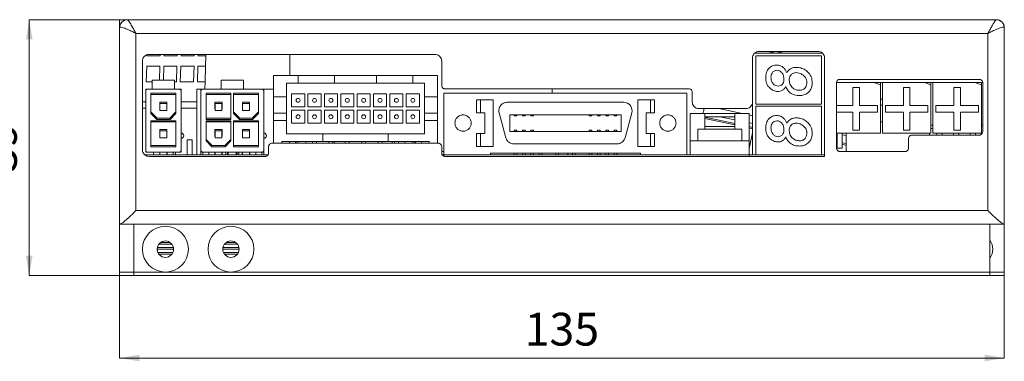
# Model space of a CAD drawing. Units: millimetres. Extents: x -153 to 635, y -127 to 427.
# Drawn here: x 102 to 253, y 143 to 195 of the extents above; entities that cross this region are included whole.
import ezdxf

# ---------------------------------------------------------------- set-up
doc = ezdxf.new("R2010")
doc.units = ezdxf.units.MM
doc.layers.get('0').update_dxf_attribs({"lineweight": 18})
doc.layers.add('SLD-0', color=179, linetype='Continuous', lineweight=15)
doc.styles.add('SLDTEXTSTYLE0', font='txt', dxfattribs={"width": 0.7})
doc.dimstyles.new('SLDDIMSTYLE1', dxfattribs={"dimtxt": 5, "dimasz": 3, "dimexe": 0, "dimexo": 0.0625, "dimgap": 1.25, "dimtad": 1, "dimtoh": 1, "dimrnd": 1e-09, "dimzin": 12, "dimdsep": 46, "dimtxsty": 'SLDTEXTSTYLE0', "dimcen": 0.09, "dimdle": 6, "dimadec": 0, "dimazin": 0, "dimtfac": 1, "dimtofl": 0, "dimtmove": 0, "dimatfit": 3, "dimfxl": 0, "dimtolj": 1, "dimarcsym": 0})

# ---------------------------------------------------------------- blocks, each defined once
blk = doc.blocks.new('*X3')
at = {"layer": 'SLD-0', "linetype": 'Continuous'}
for points in [[(117.53, 143.21), (120.53, 143.71), (120.53, 142.71)], [(252.53, 143.21), (249.53, 143.71), (249.53, 142.71)]]:
    blk.add_hatch(color=0, dxfattribs=at).paths.add_polyline_path(points, flags=0)
at = {"layer": 'SLD-0', "color": 0, "linetype": 'Continuous'}
for p, q in [((117.53, 156.25), (117.53, 143.21)), ((252.53, 156.25), (252.53, 143.21)), ((117.53, 143.21), (252.53, 143.21))]:
    blk.add_line(p, q, dxfattribs=at)
at = {"layer": 'SLD-0', "color": 0, "insert": (185.03, 146.96), "char_height": 5, "width": 13.1833, "attachment_point": 5, "style": 'SLDTEXTSTYLE0'}
blk.add_mtext('135', dxfattribs=at)
blk = doc.blocks.new('*X4')
at = {"layer": 'SLD-0', "linetype": 'Continuous'}
for points in [[(103.76, 194.81), (103.26, 191.81), (104.26, 191.81)], [(103.76, 155.81), (103.26, 158.81), (104.26, 158.81)]]:
    blk.add_hatch(color=0, dxfattribs=at).paths.add_polyline_path(points, flags=0)
at = {"layer": 'SLD-0', "color": 0, "linetype": 'Continuous'}
for p, q in [((103.76, 155.81), (103.76, 194.81)), ((117.47, 194.81), (103.76, 194.81)), ((117.81, 155.81), (103.76, 155.81))]:
    blk.add_line(p, q, dxfattribs=at)
at = {"layer": 'SLD-0', "color": 0, "insert": (100.01, 175.31), "char_height": 5, "width": 10, "attachment_point": 5, "rotation": 90, "style": 'SLDTEXTSTYLE0'}
blk.add_mtext('39', dxfattribs=at)

msp = doc.modelspace()

# ---------------------------------------------------------------- linework, layer by layer
at = {"color": 7, "linetype": 'Continuous', "lineweight": 15}
for p, q in [((117.535, 193.611), (117.535, 194.811)), ((118.715, 194.811), (117.535, 194.811)), ((118.754, 194.811), (251.315, 194.811)), ((117.535, 193.611), (117.572, 193.648)), ((117.535, 163.611), (117.535, 193.611)), ((250.035, 192.724), (120.035, 192.724)), ((120.035, 192.724), (120.035, 165.698)), ((250.035, 165.698), (250.035, 192.724)), ((252.497, 193.648), (252.535, 193.611)), ((252.535, 193.611), (252.535, 163.611)), ((121.722, 189.448), (121.718, 189.311)), ((121.718, 189.311), (123.742, 189.311)), ((122.035, 189.511), (165.688, 189.511)), ((123.742, 189.311), (123.748, 189.511)), ((124.323, 189.511), (124.317, 189.311)), ((124.317, 189.311), (126.341, 189.311)), ((126.341, 189.311), (126.347, 189.511)), ((126.922, 189.511), (126.916, 189.311)), ((126.916, 189.311), (128.94, 189.311)), ((128.94, 189.311), (128.946, 189.511)), ((129.521, 189.511), (129.515, 189.311)), ((129.515, 189.311), (130.708, 189.311)), ((130.666, 187.711), (130.708, 189.311)), ((130.708, 189.311), (130.713, 189.511)), ((143.535, 189.511), (143.535, 186.311)), ((224.774, 189.711), (214.474, 189.711)), ((214.619, 189.311), (214.619, 181.911)), ((224.619, 189.311), (214.619, 189.311)), ((215.119, 189.965), (224.119, 189.965)), ((217.687, 189.965), (218.882, 189.711)), ((224.619, 181.911), (224.619, 189.311)), ((121.035, 174.965), (121.035, 188.511)), ((166.688, 188.511), (166.688, 184.765)), ((214.119, 182.265), (214.119, 188.965)), ((225.119, 188.965), (225.119, 173.965)), ((121.676, 187.711), (121.611, 185.311)), ((123.7, 187.711), (121.676, 187.711)), ((123.643, 185.611), (123.7, 187.711)), ((124.275, 187.711), (124.218, 185.611)), ((126.299, 187.711), (124.275, 187.711)), ((126.234, 185.311), (126.299, 187.711)), ((126.874, 187.711), (126.809, 185.311)), ((128.898, 187.711), (126.874, 187.711)), ((128.833, 185.311), (128.898, 187.711)), ((129.473, 187.711), (129.408, 185.311)), ((130.666, 187.711), (129.473, 187.711)), ((130.603, 185.311), (130.666, 187.711)), ((141.035, 186.311), (141.035, 183.061)), ((141.035, 186.311), (144.785, 186.311)), ((144.785, 186.311), (144.785, 185.111)), ((144.785, 186.311), (150.335, 186.311)), ((150.335, 186.311), (156.735, 186.311)), ((150.335, 185.111), (150.335, 186.311)), ((156.735, 185.111), (156.735, 186.311)), ((156.735, 186.311), (162.285, 186.311)), ((162.285, 186.311), (166.035, 186.311)), ((162.285, 185.111), (162.285, 186.311)), ((166.035, 183.061), (166.035, 186.311)), ((121.611, 185.311), (122.535, 185.311)), ((122.535, 185.611), (125.935, 185.611)), ((122.535, 184.211), (122.535, 185.611)), ((125.935, 185.611), (125.935, 184.211)), ((125.935, 185.311), (126.234, 185.311)), ((126.809, 185.311), (128.833, 185.311)), ((129.408, 185.311), (130.603, 185.311)), ((130.574, 184.211), (130.603, 185.311)), ((133.035, 185.611), (136.435, 185.611)), ((133.035, 184.211), (133.035, 185.611)), ((136.435, 185.611), (136.435, 184.211)), ((142.985, 185.111), (142.985, 183.061)), ((144.785, 185.111), (142.985, 185.111)), ((150.335, 185.111), (144.785, 185.111)), ((156.735, 185.111), (150.335, 185.111)), ((162.285, 185.111), (156.735, 185.111)), ((164.085, 185.111), (162.285, 185.111)), ((164.085, 183.061), (164.085, 185.111)), ((226.935, 175.211), (226.935, 185.211)), ((232.635, 185.211), (226.935, 185.211)), ((227.435, 185.711), (248.734, 185.711)), ((232.635, 185.211), (233.635, 184.871)), ((233.635, 185.211), (232.635, 185.211)), ((233.635, 185.211), (233.635, 184.871)), ((233.935, 185.211), (233.635, 185.211)), ((233.635, 177.511), (233.635, 184.871)), ((233.935, 185.211), (233.935, 177.511)), ((240.335, 185.211), (233.935, 185.211)), ((240.335, 185.211), (241.335, 184.871)), ((241.335, 185.211), (240.335, 185.211)), ((241.335, 185.211), (241.335, 184.871)), ((241.635, 185.211), (241.335, 185.211)), ((241.335, 177.511), (241.335, 184.871)), ((241.635, 185.211), (241.635, 177.511)), ((248.035, 185.211), (241.635, 185.211)), ((248.035, 185.211), (249.035, 184.871)), ((249.035, 185.211), (248.035, 185.211)), ((249.035, 185.211), (249.035, 184.871)), ((249.234, 185.211), (249.035, 185.211)), ((249.035, 177.511), (249.035, 184.871)), ((249.234, 177.711), (249.234, 185.211)), ((121.535, 184.211), (121.535, 174.611)), ((121.535, 184.211), (122.535, 184.211)), ((121.535, 174.911), (121.535, 183.911)), ((122.535, 184.211), (121.835, 184.211)), ((126.135, 183.611), (122.335, 183.611)), ((122.335, 183.611), (122.335, 180.761)), ((122.335, 183.411), (126.135, 183.411)), ((122.335, 180.511), (122.335, 183.411)), ((122.535, 184.211), (125.935, 184.211)), ((126.635, 184.211), (125.935, 184.211)), ((125.935, 184.211), (126.935, 184.211)), ((126.135, 180.761), (126.135, 183.611)), ((126.135, 183.411), (126.135, 180.511)), ((126.935, 174.611), (126.935, 184.211)), ((126.935, 183.911), (126.935, 177.511)), ((129.335, 184.211), (129.335, 174.211)), ((129.335, 184.211), (129.935, 184.211)), ((129.935, 184.211), (129.935, 174.611)), ((133.035, 184.211), (129.935, 184.211)), ((129.935, 174.911), (129.935, 183.911)), ((130.235, 184.211), (133.035, 184.211)), ((134.535, 183.611), (130.735, 183.611)), ((130.735, 183.611), (130.735, 179.811)), ((130.735, 183.411), (134.535, 183.411)), ((130.735, 179.611), (130.735, 183.411)), ((133.035, 184.211), (136.435, 184.211)), ((134.535, 179.811), (134.535, 183.611)), ((134.535, 183.411), (134.535, 179.611)), ((138.735, 183.611), (134.935, 183.611)), ((134.935, 183.611), (134.935, 180.761)), ((134.935, 183.411), (138.735, 183.411)), ((134.935, 180.511), (134.935, 183.411)), ((136.435, 184.211), (139.235, 184.211)), ((139.535, 184.211), (136.435, 184.211)), ((138.735, 180.761), (138.735, 183.611)), ((138.735, 183.411), (138.735, 180.511)), ((139.535, 184.211), (141.035, 184.211)), ((139.535, 174.611), (139.535, 184.211)), ((139.535, 183.911), (139.535, 177.511)), ((143.785, 183.511), (143.785, 181.511)), ((145.785, 183.511), (143.785, 183.511)), ((145.785, 181.511), (145.785, 183.511)), ((146.285, 183.511), (146.285, 181.511)), ((148.285, 183.511), (146.285, 183.511)), ((148.285, 181.511), (148.285, 183.511)), ((148.785, 183.511), (148.785, 181.511)), ((150.785, 183.511), (148.785, 183.511)), ((150.785, 181.511), (150.785, 183.511)), ((151.285, 183.511), (151.285, 181.511)), ((153.285, 183.511), (151.285, 183.511)), ((153.285, 181.511), (153.285, 183.511)), ((153.785, 183.511), (153.785, 181.511)), ((155.785, 183.511), (153.785, 183.511)), ((155.785, 181.511), (155.785, 183.511)), ((158.285, 183.511), (156.285, 183.511)), ((156.285, 183.511), (156.285, 181.511)), ((158.285, 181.511), (158.285, 183.511)), ((158.785, 183.511), (158.785, 181.511)), ((160.785, 183.511), (158.785, 183.511)), ((160.785, 181.511), (160.785, 183.511)), ((161.285, 183.511), (161.285, 181.511)), ((163.285, 183.511), (161.285, 183.511)), ((163.285, 181.511), (163.285, 183.511)), ((167.035, 183.609), (167.035, 174.211)), ((204.119, 183.609), (167.035, 183.609)), ((167.188, 184.265), (204.419, 184.265)), ((183.535, 184.265), (183.535, 183.609)), ((204.119, 174.211), (204.119, 183.609)), ((204.919, 183.765), (204.919, 182.265)), ((230.435, 184.461), (229.435, 184.461)), ((229.435, 184.461), (229.435, 181.711)), ((230.435, 181.711), (230.435, 184.461)), ((238.135, 184.461), (237.135, 184.461)), ((237.135, 184.461), (237.135, 181.711)), ((238.135, 181.711), (238.135, 184.461)), ((245.835, 184.461), (244.835, 184.461)), ((244.835, 184.461), (244.835, 181.711)), ((245.835, 181.711), (245.835, 184.461)), ((123.7, 182.246), (124.77, 182.246)), ((123.7, 181.176), (123.7, 182.246)), ((123.701, 182.044), (123.701, 180.977)), ((123.701, 182.044), (124.768, 182.044)), ((124.768, 182.044), (124.768, 180.977)), ((124.77, 181.176), (124.77, 182.246)), ((126.935, 182.911), (126.955, 182.911)), ((126.935, 181.973), (126.955, 181.973)), ((126.955, 181.973), (126.955, 182.911)), ((133.17, 182.246), (132.1, 182.246)), ((132.1, 181.176), (132.1, 182.246)), ((132.101, 180.977), (132.101, 182.044)), ((132.101, 182.044), (133.168, 182.044)), ((133.168, 182.044), (133.168, 180.977)), ((133.17, 182.246), (133.17, 181.176)), ((136.3, 181.176), (136.3, 182.246)), ((136.3, 182.246), (137.37, 182.246)), ((136.301, 180.977), (136.301, 182.044)), ((136.301, 182.044), (137.368, 182.044)), ((137.368, 182.044), (137.368, 180.977)), ((137.37, 181.176), (137.37, 182.246)), ((142.985, 183.061), (141.035, 183.061)), ((141.035, 183.061), (141.035, 180.561)), ((142.985, 183.061), (142.985, 180.561)), ((166.035, 183.061), (164.085, 183.061)), ((164.085, 180.561), (164.085, 183.061)), ((166.035, 180.561), (166.035, 183.061)), ((172.623, 182.593), (171.988, 182.593)), ((171.988, 180.624), (171.988, 182.593)), ((172.623, 182.593), (174.528, 182.593)), ((172.623, 182.593), (172.623, 180.624)), ((174.528, 182.593), (174.528, 175.481)), ((194.467, 182.212), (176.687, 182.212)), ((196.626, 175.481), (196.626, 182.593)), ((196.626, 182.593), (198.531, 182.593)), ((199.166, 182.593), (198.531, 182.593)), ((198.531, 180.624), (198.531, 182.593)), ((199.166, 180.624), (199.166, 182.593)), ((214.119, 182.265), (214.119, 174.211)), ((214.619, 181.911), (224.619, 181.911)), ((233.935, 182.671), (233.635, 182.671)), ((121.535, 181.311), (121.035, 181.311)), ((123.285, 179.811), (122.335, 180.761)), ((122.335, 180.511), (123.235, 179.611)), ((123.7, 181.176), (123.701, 181.176)), ((123.701, 180.977), (124.768, 180.977)), ((124.768, 181.176), (124.77, 181.176)), ((126.135, 180.761), (125.185, 179.811)), ((125.235, 179.611), (126.135, 180.511)), ((129.335, 181.311), (126.935, 181.311)), ((132.1, 181.176), (132.101, 181.176)), ((133.168, 180.977), (132.101, 180.977)), ((133.168, 181.176), (133.17, 181.176)), ((135.885, 179.811), (134.935, 180.761)), ((134.935, 180.511), (135.835, 179.611)), ((136.3, 181.176), (136.301, 181.176)), ((137.368, 180.977), (136.301, 180.977)), ((137.368, 181.176), (137.37, 181.176)), ((138.735, 180.761), (137.785, 179.811)), ((137.835, 179.611), (138.735, 180.511)), ((142.985, 180.561), (141.035, 180.561)), ((141.035, 179.461), (141.035, 180.561)), ((142.985, 179.461), (142.985, 180.561)), ((143.785, 181.511), (145.785, 181.511)), ((143.785, 181.011), (143.785, 179.011)), ((145.785, 181.011), (143.785, 181.011)), ((145.785, 179.011), (145.785, 181.011)), ((146.285, 181.511), (148.285, 181.511)), ((146.285, 181.011), (146.285, 179.011)), ((148.285, 181.011), (146.285, 181.011)), ((148.285, 179.011), (148.285, 181.011)), ((148.785, 181.511), (150.785, 181.511)), ((150.785, 181.011), (148.785, 181.011)), ((148.785, 181.011), (148.785, 179.011)), ((150.785, 179.011), (150.785, 181.011)), ((151.285, 181.511), (153.285, 181.511)), ((151.285, 181.011), (151.285, 179.011)), ((153.285, 181.011), (151.285, 181.011)), ((153.285, 179.011), (153.285, 181.011)), ((153.785, 181.511), (155.785, 181.511)), ((155.785, 181.011), (153.785, 181.011)), ((153.785, 181.011), (153.785, 179.011)), ((155.785, 179.011), (155.785, 181.011)), ((156.285, 181.511), (158.285, 181.511)), ((156.285, 181.011), (156.285, 179.011)), ((158.285, 181.011), (156.285, 181.011)), ((158.285, 179.011), (158.285, 181.011)), ((158.785, 181.511), (160.785, 181.511)), ((160.785, 181.011), (158.785, 181.011)), ((158.785, 181.011), (158.785, 179.011)), ((160.785, 179.011), (160.785, 181.011)), ((161.285, 181.511), (163.285, 181.511)), ((163.285, 181.011), (161.285, 181.011)), ((161.285, 181.011), (161.285, 179.011)), ((163.285, 179.011), (163.285, 181.011)), ((166.035, 180.561), (164.085, 180.561)), ((164.085, 180.561), (164.085, 179.461)), ((166.035, 180.561), (166.035, 179.461)), ((171.988, 180.624), (172.623, 180.624)), ((173.258, 180.624), (172.623, 180.624)), ((173.258, 177.449), (173.258, 180.624)), ((175.46, 180.613), (176.481, 176.803)), ((177.085, 177.749), (177.085, 180.325)), ((177.085, 180.325), (194.068, 180.325)), ((177.757, 180.325), (177.757, 180.125)), ((178.156, 180.325), (178.156, 180.125)), ((179.027, 180.325), (179.027, 180.125)), ((179.426, 180.325), (179.426, 180.125)), ((180.297, 180.325), (180.297, 180.125)), ((180.696, 180.325), (180.696, 180.125)), ((189.187, 180.325), (189.187, 180.125)), ((189.586, 180.325), (189.586, 180.125)), ((190.457, 180.325), (190.457, 180.125)), ((190.856, 180.325), (190.856, 180.125)), ((191.727, 180.325), (191.727, 180.125)), ((192.126, 180.325), (192.126, 180.125)), ((192.997, 180.325), (192.997, 180.125)), ((193.396, 180.325), (193.396, 180.125)), ((194.068, 180.325), (194.068, 177.749)), ((195.693, 180.613), (194.672, 176.803)), ((197.896, 180.624), (198.531, 180.624)), ((197.896, 180.624), (197.896, 177.449)), ((199.166, 180.624), (198.531, 180.624)), ((206.819, 180.511), (204.619, 180.511)), ((204.619, 176.311), (204.619, 180.511)), ((205.919, 181.265), (213.119, 181.265)), ((206.582, 180.557), (206.573, 180.511)), ((206.819, 180.511), (206.819, 178.091)), ((211.419, 180.511), (206.819, 180.511)), ((211.419, 178.091), (211.419, 180.511)), ((213.619, 180.511), (211.419, 180.511)), ((213.619, 176.311), (213.619, 180.511)), ((224.619, 181.611), (214.619, 181.611)), ((214.619, 181.611), (214.619, 174.211)), ((224.619, 174.211), (224.619, 181.611)), ((229.435, 181.711), (226.935, 181.711)), ((226.935, 180.711), (229.435, 180.711)), ((229.435, 180.711), (229.435, 177.961)), ((233.185, 181.711), (230.435, 181.711)), ((230.435, 177.961), (230.435, 180.711)), ((230.435, 180.711), (233.185, 180.711)), ((233.185, 180.711), (233.185, 181.711)), ((233.635, 181.751), (233.935, 181.751)), ((234.385, 181.711), (234.385, 180.711)), ((237.135, 181.711), (234.385, 181.711)), ((234.385, 180.711), (237.135, 180.711)), ((237.135, 180.711), (237.135, 177.961)), ((240.885, 181.711), (238.135, 181.711)), ((238.135, 177.961), (238.135, 180.711)), ((238.135, 180.711), (240.885, 180.711)), ((240.885, 180.711), (240.885, 181.711)), ((242.085, 181.711), (242.085, 180.711)), ((244.835, 181.711), (242.085, 181.711)), ((242.085, 180.711), (244.835, 180.711)), ((244.835, 180.711), (244.835, 177.961)), ((248.585, 181.711), (245.835, 181.711)), ((245.835, 180.711), (248.585, 180.711)), ((245.835, 177.961), (245.835, 180.711)), ((248.585, 180.711), (248.585, 181.711)), ((126.135, 179.411), (122.335, 179.411)), ((122.335, 179.411), (122.335, 175.611)), ((122.335, 179.211), (126.135, 179.211)), ((122.335, 175.411), (122.335, 179.211)), ((125.235, 179.611), (123.235, 179.611)), ((123.285, 179.811), (125.185, 179.811)), ((126.135, 175.611), (126.135, 179.411)), ((126.135, 179.211), (126.135, 175.411)), ((130.735, 179.811), (134.535, 179.811)), ((134.535, 179.611), (130.735, 179.611)), ((134.535, 179.411), (130.735, 179.411)), ((130.735, 179.411), (130.735, 176.561)), ((130.735, 179.211), (134.535, 179.211)), ((130.735, 176.311), (130.735, 179.211)), ((134.535, 176.561), (134.535, 179.411)), ((134.535, 179.211), (134.535, 176.311)), ((138.735, 179.411), (134.935, 179.411)), ((134.935, 179.411), (134.935, 175.611)), ((134.935, 179.211), (138.735, 179.211)), ((134.935, 175.411), (134.935, 179.211)), ((137.835, 179.611), (135.835, 179.611)), ((135.885, 179.811), (137.785, 179.811)), ((138.735, 175.611), (138.735, 179.411)), ((138.735, 179.211), (138.735, 175.411)), ((141.035, 179.461), (142.985, 179.461)), ((141.035, 179.461), (141.035, 175.965)), ((142.985, 179.461), (142.985, 177.411)), ((143.785, 179.011), (145.785, 179.011)), ((146.285, 179.011), (148.285, 179.011)), ((148.785, 179.011), (150.785, 179.011)), ((151.285, 179.011), (153.285, 179.011)), ((153.785, 179.011), (155.785, 179.011)), ((156.285, 179.011), (158.285, 179.011)), ((158.785, 179.011), (160.785, 179.011)), ((161.285, 179.011), (163.285, 179.011)), ((164.085, 177.411), (164.085, 179.461)), ((164.085, 179.461), (166.035, 179.461)), ((166.035, 175.965), (166.035, 179.461)), ((177.757, 180.125), (178.156, 180.125)), ((179.027, 180.125), (179.426, 180.125)), ((180.297, 180.125), (180.696, 180.125)), ((189.187, 180.125), (189.586, 180.125)), ((190.457, 180.125), (190.856, 180.125)), ((191.727, 180.125), (192.126, 180.125)), ((192.997, 180.125), (193.396, 180.125)), ((211.419, 180.011), (206.819, 180.011)), ((233.635, 179.211), (233.935, 179.211)), ((123.7, 178.046), (124.77, 178.046)), ((123.7, 176.976), (123.7, 178.046)), ((123.701, 177.844), (123.701, 176.777)), ((123.701, 177.844), (124.768, 177.844)), ((124.768, 177.844), (124.768, 176.777)), ((124.77, 176.976), (124.77, 178.046)), ((133.17, 178.046), (132.1, 178.046)), ((132.1, 176.976), (132.1, 178.046)), ((132.101, 176.777), (132.101, 177.844)), ((132.101, 177.844), (133.168, 177.844)), ((133.168, 177.844), (133.168, 176.777)), ((133.17, 178.046), (133.17, 176.976)), ((136.3, 178.046), (137.37, 178.046)), ((136.3, 176.976), (136.3, 178.046)), ((136.301, 176.777), (136.301, 177.844)), ((136.301, 177.844), (137.368, 177.844)), ((137.368, 177.844), (137.368, 176.777)), ((137.37, 176.976), (137.37, 178.046)), ((142.985, 177.411), (148.535, 177.411)), ((148.535, 176.211), (148.535, 177.411)), ((148.535, 177.411), (158.535, 177.411)), ((158.535, 176.211), (158.535, 177.411)), ((158.535, 177.411), (164.085, 177.411)), ((172.623, 177.449), (171.988, 177.449)), ((171.988, 175.481), (171.988, 177.449)), ((172.623, 177.449), (172.623, 175.481)), ((172.623, 177.449), (173.258, 177.449)), ((194.068, 177.749), (177.085, 177.749)), ((177.757, 177.749), (177.757, 177.949)), ((178.156, 177.949), (177.757, 177.949)), ((178.156, 177.749), (178.156, 177.949)), ((179.027, 177.749), (179.027, 177.949)), ((179.426, 177.949), (179.027, 177.949)), ((179.426, 177.749), (179.426, 177.949)), ((180.297, 177.749), (180.297, 177.949)), ((180.696, 177.949), (180.297, 177.949)), ((180.696, 177.749), (180.696, 177.949)), ((189.586, 177.949), (189.187, 177.949)), ((189.187, 177.749), (189.187, 177.949)), ((189.586, 177.749), (189.586, 177.949)), ((190.856, 177.949), (190.457, 177.949)), ((190.457, 177.749), (190.457, 177.949)), ((190.856, 177.749), (190.856, 177.949)), ((192.126, 177.949), (191.727, 177.949)), ((191.727, 177.749), (191.727, 177.949)), ((192.126, 177.749), (192.126, 177.949)), ((192.997, 177.749), (192.997, 177.949)), ((193.396, 177.949), (192.997, 177.949)), ((193.396, 177.749), (193.396, 177.949)), ((198.531, 177.449), (197.896, 177.449)), ((198.531, 175.481), (198.531, 177.449)), ((198.531, 177.449), (199.166, 177.449)), ((199.166, 175.481), (199.166, 177.449)), ((205.769, 178.091), (205.769, 176.311)), ((205.769, 178.091), (206.819, 178.091)), ((211.419, 178.511), (206.819, 178.511)), ((211.419, 178.091), (206.819, 178.091)), ((211.419, 178.091), (212.469, 178.091)), ((212.469, 176.311), (212.469, 178.091)), ((214.119, 177.534), (213.619, 175.181)), ((226.935, 177.511), (233.635, 177.511)), ((227.015, 177.511), (227.015, 175.211)), ((227.815, 175.211), (227.815, 177.511)), ((228.405, 177.511), (228.405, 174.711)), ((229.435, 177.961), (230.435, 177.961)), ((233.935, 177.511), (241.335, 177.511)), ((237.135, 177.961), (238.135, 177.961)), ((241.105, 177.511), (241.105, 177.211)), ((241.335, 178.711), (241.635, 178.711)), ((241.335, 178.211), (241.635, 178.211)), ((241.635, 177.511), (249.035, 177.511)), ((242.255, 177.511), (242.255, 177.211)), ((243.055, 177.211), (243.055, 177.511)), ((244.795, 177.511), (244.795, 177.211)), ((244.835, 177.961), (245.835, 177.961)), ((245.595, 177.211), (245.595, 177.511)), ((247.335, 177.511), (247.335, 177.211)), ((248.135, 177.211), (248.135, 177.511)), ((249.035, 178.711), (249.234, 178.711)), ((123.7, 176.976), (123.701, 176.976)), ((123.701, 176.777), (124.768, 176.777)), ((124.768, 176.976), (124.77, 176.976)), ((126.935, 176.711), (126.935, 174.911)), ((127.835, 176.511), (127.835, 174.211)), ((128.635, 176.511), (127.835, 176.511)), ((128.635, 176.511), (128.635, 174.211)), ((131.685, 175.611), (130.735, 176.561)), ((130.735, 176.311), (131.635, 175.411)), ((132.1, 176.976), (132.101, 176.976)), ((133.168, 176.777), (132.101, 176.777)), ((133.168, 176.976), (133.17, 176.976)), ((134.535, 176.561), (133.585, 175.611)), ((133.635, 175.411), (134.535, 176.311)), ((136.3, 176.976), (136.301, 176.976)), ((137.368, 176.777), (136.301, 176.777)), ((137.368, 176.976), (137.37, 176.976)), ((139.535, 176.711), (139.535, 174.911)), ((166.188, 175.965), (140.785, 175.965)), ((142.285, 175.965), (142.285, 176.211)), ((142.285, 176.211), (148.535, 176.211)), ((143.485, 176.211), (143.485, 175.965)), ((144.385, 175.965), (144.385, 176.211)), ((144.485, 176.211), (144.485, 175.965)), ((144.785, 176.211), (144.785, 175.965)), ((145.985, 175.965), (145.985, 176.211)), ((146.985, 176.211), (146.985, 175.965)), ((147.585, 175.965), (147.585, 176.211)), ((148.535, 176.211), (158.535, 176.211)), ((149.485, 176.211), (149.485, 175.965)), ((150.085, 175.965), (150.085, 176.211)), ((150.335, 175.965), (150.335, 176.211)), ((151.985, 176.211), (151.985, 175.965)), ((152.585, 175.965), (152.585, 176.211)), ((154.485, 176.211), (154.485, 175.965)), ((155.085, 175.965), (155.085, 176.211)), ((156.985, 176.211), (156.985, 175.965)), ((157.585, 175.965), (157.585, 176.211)), ((158.535, 176.211), (164.785, 176.211)), ((159.135, 175.965), (159.135, 176.211)), ((159.485, 176.211), (159.485, 175.965)), ((160.085, 175.965), (160.085, 176.211)), ((161.085, 176.211), (161.085, 175.965)), ((162.285, 175.965), (162.285, 176.211)), ((162.585, 175.965), (162.585, 176.211)), ((162.685, 176.211), (162.685, 175.965)), ((163.585, 175.965), (163.585, 176.211)), ((164.785, 176.211), (164.785, 175.965)), ((177.707, 175.862), (193.446, 175.862)), ((204.619, 174.211), (204.619, 176.311)), ((204.619, 176.311), (213.619, 176.311)), ((213.619, 174.211), (213.619, 176.311)), ((227.015, 175.952), (226.935, 175.969)), ((228.405, 175.656), (227.815, 175.782)), ((237.935, 176.711), (237.935, 175.211)), ((238.435, 177.211), (248.734, 177.211)), ((122.735, 174.611), (121.535, 174.611)), ((126.635, 174.611), (121.835, 174.611)), ((122.335, 175.611), (126.135, 175.611)), ((126.135, 175.411), (122.335, 175.411)), ((122.735, 174.611), (122.735, 174.211)), ((124.81, 174.611), (123.66, 174.611)), ((123.66, 174.211), (123.66, 174.611)), ((123.7, 174.611), (123.7, 174.211)), ((123.701, 174.611), (123.701, 174.211)), ((124.768, 174.611), (124.768, 174.211)), ((124.77, 174.611), (124.77, 174.211)), ((124.81, 174.611), (124.81, 174.211)), ((126.935, 174.611), (125.735, 174.611)), ((125.735, 174.611), (125.735, 174.211)), ((126.095, 174.611), (126.095, 174.211)), ((129.935, 174.611), (129.935, 174.211)), ((129.935, 174.611), (131.135, 174.611)), ((139.235, 174.611), (130.235, 174.611)), ((130.235, 174.611), (130.235, 174.211)), ((131.135, 174.211), (131.135, 174.611)), ((133.635, 175.411), (131.635, 175.411)), ((131.685, 175.611), (133.585, 175.611)), ((132.06, 174.611), (137.41, 174.611)), ((132.06, 174.211), (132.06, 174.611)), ((132.1, 174.611), (132.1, 174.211)), ((132.101, 174.211), (132.101, 174.611)), ((133.168, 174.211), (133.168, 174.611)), ((133.17, 174.611), (133.17, 174.211)), ((133.21, 174.611), (133.21, 174.211)), ((133.753, 174.211), (133.753, 174.611)), ((133.985, 174.211), (133.985, 174.611)), ((134.135, 174.211), (134.135, 174.611)), ((134.935, 175.611), (138.735, 175.611)), ((138.735, 175.411), (134.935, 175.411)), ((135.335, 174.611), (135.335, 174.211)), ((135.485, 174.611), (135.485, 174.211)), ((135.717, 174.611), (135.717, 174.211)), ((136.26, 174.611), (136.26, 174.211)), ((136.3, 174.611), (136.3, 174.211)), ((136.301, 174.611), (136.301, 174.211)), ((137.368, 174.611), (137.368, 174.211)), ((137.37, 174.611), (137.37, 174.211)), ((137.41, 174.211), (137.41, 174.611)), ((139.535, 174.611), (138.335, 174.611)), ((138.335, 174.611), (138.335, 174.211)), ((139.235, 174.611), (139.235, 174.211)), ((139.535, 174.211), (139.535, 174.611)), ((140.285, 175.465), (140.285, 174.465)), ((166.688, 174.465), (166.688, 175.465)), ((166.688, 174.711), (167.035, 174.711)), ((171.988, 175.481), (172.623, 175.481)), ((174.528, 175.481), (172.623, 175.481)), ((174.147, 174.465), (197.007, 174.465)), ((174.147, 174.465), (174.147, 174.211)), ((177.757, 174.465), (177.757, 174.211)), ((178.156, 174.211), (178.156, 174.465)), ((179.027, 174.211), (179.027, 174.465)), ((179.426, 174.465), (179.426, 174.211)), ((180.297, 174.465), (180.297, 174.211)), ((180.696, 174.211), (180.696, 174.465)), ((181.567, 174.211), (181.567, 174.465)), ((181.966, 174.211), (181.966, 174.465)), ((184.107, 174.211), (184.107, 174.465)), ((184.506, 174.211), (184.506, 174.465)), ((185.935, 174.465), (185.935, 174.211)), ((186.647, 174.211), (186.647, 174.465)), ((187.046, 174.211), (187.046, 174.465)), ((189.187, 174.211), (189.187, 174.465)), ((189.586, 174.465), (189.586, 174.211)), ((190.457, 174.465), (190.457, 174.211)), ((190.856, 174.211), (190.856, 174.465)), ((191.727, 174.211), (191.727, 174.465)), ((192.126, 174.465), (192.126, 174.211)), ((192.997, 174.465), (192.997, 174.211)), ((193.396, 174.211), (193.396, 174.465)), ((198.531, 175.481), (196.626, 175.481)), ((197.007, 174.211), (197.007, 174.465)), ((198.531, 175.481), (199.166, 175.481)), ((227.015, 175.211), (227.815, 175.211)), ((237.435, 174.711), (227.435, 174.711)), ((121.386, 174.211), (122.735, 174.211)), ((139.785, 173.965), (122.035, 173.965)), ((123.66, 174.211), (122.735, 174.211)), ((123.66, 174.211), (124.81, 174.211)), ((125.735, 174.211), (124.81, 174.211)), ((125.735, 174.211), (129.935, 174.211)), ((129.935, 174.211), (130.235, 174.211)), ((130.235, 174.211), (131.135, 174.211)), ((132.06, 174.211), (131.135, 174.211)), ((132.06, 174.211), (137.41, 174.211)), ((138.335, 174.211), (137.41, 174.211)), ((138.335, 174.211), (139.235, 174.211)), ((139.535, 174.211), (139.235, 174.211)), ((139.535, 174.211), (140.207, 174.211)), ((167.035, 174.211), (166.759, 174.211)), ((167.035, 174.211), (174.147, 174.211)), ((225.119, 173.965), (167.188, 173.965)), ((197.007, 174.211), (174.147, 174.211)), ((197.007, 174.211), (204.119, 174.211)), ((204.619, 174.211), (204.119, 174.211)), ((204.619, 174.211), (213.619, 174.211)), ((213.619, 174.211), (213.619, 173.965)), ((213.619, 174.211), (214.619, 174.211)), ((214.619, 174.211), (224.619, 174.211)), ((224.619, 174.211), (225.119, 174.211)), ((120.035, 165.698), (250.035, 165.698)), ((117.535, 156.311), (117.535, 163.611)), ((117.576, 163.611), (117.535, 163.611)), ((120.23, 163.611), (117.576, 163.611)), ((119.735, 163.611), (119.735, 156.311)), ((120.54, 163.611), (120.23, 163.611)), ((122.285, 163.611), (120.54, 163.611)), ((122.595, 163.611), (122.285, 163.611)), ((247.475, 163.611), (122.595, 163.611)), ((247.785, 163.611), (247.475, 163.611)), ((249.529, 163.611), (247.785, 163.611)), ((249.84, 163.611), (249.529, 163.611)), ((252.494, 163.611), (249.84, 163.611)), ((250.335, 156.311), (250.335, 163.611)), ((252.535, 163.611), (252.494, 163.611)), ((252.535, 156.311), (252.535, 163.611)), ((125.285, 160.811), (123.785, 160.811)), ((135.285, 160.811), (133.785, 160.811)), ((123.285, 159.811), (125.785, 159.811)), ((125.759, 160.061), (123.31, 160.061)), ((125.68, 159.311), (123.389, 159.311)), ((123.535, 160.561), (125.535, 160.561)), ((133.285, 159.811), (135.785, 159.811)), ((135.759, 160.061), (133.31, 160.061)), ((135.68, 159.311), (133.389, 159.311)), ((133.535, 160.561), (135.535, 160.561)), ((123.535, 159.061), (125.535, 159.061)), ((133.535, 159.061), (135.535, 159.061)), ((117.535, 155.811), (117.535, 156.311)), ((119.735, 156.311), (124.535, 156.311)), ((119.735, 156.311), (119.735, 155.811)), ((124.535, 156.311), (134.535, 156.311)), ((134.535, 156.311), (250.335, 156.311)), ((250.335, 155.811), (250.335, 156.311)), ((252.535, 156.311), (252.535, 155.811)), ((119.735, 155.811), (117.535, 155.811)), ((250.335, 155.811), (119.735, 155.811)), ((252.535, 155.811), (250.335, 155.811))]:
    msp.add_line(p, q, dxfattribs=at)
at = {"color": 8, "linetype": 'Continuous', "lineweight": 15}
for p, q in [((216.455, 189.965), (217.65, 189.711)), ((121.035, 182.285), (121.535, 182.285)), ((126.955, 182.285), (129.335, 182.285)), ((206.582, 180.557), (206.799, 180.511)), ((208.982, 181.265), (212.529, 180.511)), ((206.819, 179.943), (211.419, 178.965)), ((206.819, 179.74), (211.419, 178.762)), ((209.151, 180.011), (211.419, 179.529)), ((213.619, 180.279), (214.119, 180.173)), ((213.619, 179.061), (214.119, 178.955)), ((213.619, 178.498), (214.119, 178.391)), ((213.619, 178.295), (214.119, 178.188)), ((226.935, 177.449), (227.015, 177.432)), ((226.935, 176.231), (227.015, 176.214)), ((227.815, 177.262), (228.405, 177.136)), ((227.815, 176.044), (228.405, 175.918)), ((117.535, 156.311), (119.735, 156.311)), ((250.335, 156.311), (252.535, 156.311))]:
    msp.add_line(p, q, dxfattribs=at)
at = {"color": 7, "linetype": 'Continuous', "lineweight": 15}
msp.add_lwpolyline([(206.733, 181.265), (206.701, 181.115), (206.665, 180.944), (206.634, 180.798), (206.609, 180.683), (206.592, 180.601), (206.582, 180.557)], dxfattribs=at)
for centre, radius in [((144.785, 182.511), 0.3), ((147.285, 182.511), 0.3), ((149.785, 182.511), 0.3), ((152.285, 182.511), 0.3), ((154.785, 182.511), 0.3), ((157.285, 182.511), 0.3), ((159.785, 182.511), 0.3), ((162.285, 182.511), 0.3), ((144.785, 180.011), 0.3), ((147.285, 180.011), 0.3), ((149.785, 180.011), 0.3), ((152.285, 180.011), 0.3), ((154.785, 180.011), 0.3), ((157.285, 180.011), 0.3), ((159.785, 180.011), 0.3), ((162.285, 180.011), 0.3), ((124.535, 159.811), 3.5), ((134.535, 159.811), 3.5), ((124.535, 159.811), 1.25), ((134.535, 159.811), 1.25)]:
    msp.add_circle(centre, radius, dxfattribs=at)
for centre, radius, start, end in [((118.735, 193.611), 1.2, 90, 180), ((118.763, 193.62), 1.191, 90.40692, 178.64168), ((251.307, 193.62), 1.191, 1.35782, 89.59359), ((251.335, 193.611), 1.2, 0, 90), ((121.835, 183.911), 0.3, 90, 180), ((126.635, 183.911), 0.3, 0, 90), ((130.235, 183.911), 0.3, 90, 180), ((139.235, 183.911), 0.3, 0, 90), ((194.467, 180.942), 1.27, 345, 90), ((126.935, 177.111), 0.4, 270, 90), ((139.535, 177.111), 0.4, 270, 90), ((121.835, 174.911), 0.3, 180, 270), ((126.635, 174.911), 0.3, 270, 0), ((130.235, 174.911), 0.3, 180, 270), ((139.235, 174.911), 0.3, 270, 0), ((248.535, 159.811), 2.25, 323.1301, 36.8699)]:
    msp.add_arc(centre, radius, start, end, dxfattribs=at)
for points, knots in [([(118.754, 194.811), (118.786, 194.79), (118.849, 194.75), (119.081, 194.418), (119.385, 193.916), (119.678, 193.391), (119.855, 193.063), (119.941, 192.902), (119.985, 192.818), (120.008, 192.773), (120.021, 192.749), (120.029, 192.734), (120.033, 192.726), (120.035, 192.724)], [0, 0, 0, 0, 905.5605306, 1750.9893033, 2988.0251864, 3845.8412817, 4238.6433653, 4439.5579888, 4544.8251658, 4600.3278955, 4629.6433135, 4649.8846618, 4662.5023632, 4662.5023632, 4662.5023632, 4662.5023632]), ([(251.315, 194.811), (251.283, 194.79), (251.22, 194.75), (250.988, 194.418), (250.684, 193.916), (250.391, 193.391), (250.214, 193.063), (250.129, 192.902), (250.084, 192.818), (250.061, 192.773), (250.048, 192.749), (250.04, 192.734), (250.036, 192.726), (250.035, 192.724)], [0, 0, 0, 0, 1234.4306171, 2386.8938708, 4073.1817704, 5242.5329117, 5777.985716, 6051.8692058, 6195.3647233, 6271.0243293, 6310.9847548, 6338.5771353, 6355.7786431, 6355.7786431, 6355.7786431, 6355.7786431]), ([(117.572, 193.648), (117.634, 193.658), (117.754, 193.676), (118.202, 193.556), (118.787, 193.329), (119.352, 193.068), (119.692, 192.9), (119.856, 192.816), (119.941, 192.772), (119.985, 192.749), (120.01, 192.737), (120.024, 192.729), (120.032, 192.725), (120.035, 192.724)], [0, 0, 0, 0, 903.3077853, 1746.0555695, 2979.3349602, 3841.1577064, 4231.5900176, 4430.4799048, 4534.3498895, 4588.9503538, 4617.7031609, 4637.1711372, 4649.7264003, 4649.7264003, 4649.7264003, 4649.7264003]), ([(250.035, 192.724), (250.038, 192.725), (250.045, 192.729), (250.06, 192.737), (250.084, 192.749), (250.128, 192.772), (250.213, 192.816), (250.377, 192.9), (250.717, 193.068), (251.283, 193.329), (251.868, 193.556), (252.315, 193.676), (252.435, 193.658), (252.497, 193.648)], [0, 0, 0, 0, 17.1891626, 43.8367927, 83.2100795, 157.9569056, 300.1632483, 572.4650347, 1106.9981934, 2286.8973631, 3975.3580971, 5129.1440386, 6365.84487, 6365.84487, 6365.84487, 6365.84487]), ([(121.035, 188.511), (121.046, 188.624), (121.068, 188.85), (121.242, 189.151), (121.499, 189.377), (121.78, 189.495), (121.963, 189.506), (122.035, 189.511)], [0, 0, 0, 0, 474.8937854, 949.8233118, 1423.5905157, 1894.1765206, 2192.8570606, 2192.8570606, 2192.8570606, 2192.8570606]), ([(165.688, 189.511), (165.799, 189.5), (166.023, 189.478), (166.321, 189.308), (166.547, 189.057), (166.67, 188.775), (166.682, 188.587), (166.688, 188.511)], [0, 0, 0, 0, 509.2514257, 1018.4360161, 1529.5357758, 2044.41154, 2394.2955709, 2394.2955709, 2394.2955709, 2394.2955709]), ([(214.119, 188.965), (214.13, 189.078), (214.152, 189.304), (214.327, 189.605), (214.583, 189.831), (214.864, 189.949), (215.047, 189.96), (215.119, 189.965)], [0, 0, 0, 0, 595.1117902, 1190.2666209, 1783.8071957, 2372.9674013, 2745.6304952, 2745.6304952, 2745.6304952, 2745.6304952]), ([(224.119, 189.965), (224.23, 189.954), (224.454, 189.932), (224.752, 189.762), (224.978, 189.511), (225.101, 189.229), (225.113, 189.041), (225.119, 188.965)], [0, 0, 0, 0, 602.0845983, 1204.072157, 1808.5303313, 2417.8631087, 2833.2237745, 2833.2237745, 2833.2237745, 2833.2237745]), ([(216.128, 185.947), (216.145, 186.218), (216.179, 186.758), (216.584, 187.416), (217.159, 187.835), (217.583, 187.879), (217.796, 187.9)], [0, 0, 0, 0, 630.3553268, 1257.4284408, 1751.6483782, 2245.7571845, 2245.7571845, 2245.7571845, 2245.7571845]), ([(217.796, 187.9), (217.99, 187.88), (218.379, 187.84), (218.844, 187.529), (219.152, 187.133), (219.276, 186.854), (219.338, 186.714)], [0, 0, 0, 0, 632.5069339, 1264.5012773, 1762.6541231, 2261.4034862, 2261.4034862, 2261.4034862, 2261.4034862]), ([(217.817, 187.093), (217.669, 187.072), (217.373, 187.032), (217.081, 186.71), (216.952, 186.353), (216.941, 186.122), (216.936, 186.006)], [0, 0, 0, 0, 627.1093521, 1255.2668027, 1752.5666467, 2250.5505062, 2250.5505062, 2250.5505062, 2250.5505062]), ([(218.91, 185.756), (218.898, 185.937), (218.875, 186.299), (218.615, 186.743), (218.243, 187.044), (217.959, 187.077), (217.817, 187.093)], [0, 0, 0, 0, 634.1258218, 1265.8136646, 1762.7177243, 2259.182246, 2259.182246, 2259.182246, 2259.182246]), ([(219.338, 186.714), (219.424, 186.843), (219.578, 187.073), (219.8, 187.238), (219.898, 187.31)], [0, 0, 0, 0, 717.0077772, 1279.9797877, 1279.9797877, 1279.9797877, 1279.9797877]), ([(220.754, 186.734), (220.591, 186.715), (220.265, 186.678), (219.916, 186.354), (219.741, 185.97), (219.726, 185.714), (219.718, 185.587)], [0, 0, 0, 0, 633.5455798, 1267.0901596, 1766.9912192, 2267.8232588, 2267.8232588, 2267.8232588, 2267.8232588]), ([(219.898, 187.31), (220.058, 187.387), (220.346, 187.523), (220.662, 187.536), (220.802, 187.541)], [0, 0, 0, 0, 718.0448969, 1283.3958924, 1283.3958924, 1283.3958924, 1283.3958924]), ([(221.795, 186.392), (221.615, 186.5), (221.292, 186.695), (220.919, 186.722), (220.754, 186.734)], [0, 0, 0, 0, 719.4032451, 1285.350834, 1285.350834, 1285.350834, 1285.350834]), ([(220.802, 187.541), (221.037, 187.524), (221.507, 187.488), (222.154, 187.178), (222.733, 186.705), (223.156, 186.007), (223.197, 185.452), (223.218, 185.174)], [0, 0, 0, 0, 521.659375, 1043.2444332, 1565.1708073, 2177.9678345, 2792.1394719, 2792.1394719, 2792.1394719, 2792.1394719]), ([(222.41, 185.259), (222.402, 185.384), (222.384, 185.635), (222.196, 186.054), (221.947, 186.264), (221.795, 186.392)], [0, 0, 0, 0, 505.0801777, 1009.9847337, 1800.9819812, 1800.9819812, 1800.9819812, 1800.9819812]), ([(216.836, 184.313), (216.714, 184.434), (216.468, 184.675), (216.185, 185.233), (216.15, 185.677), (216.128, 185.947)], [0, 0, 0, 0, 494.5155761, 988.7746638, 1764.2099592, 1764.2099592, 1764.2099592, 1764.2099592]), ([(216.936, 186.006), (216.951, 185.826), (216.982, 185.468), (217.233, 185.018), (217.613, 184.732), (217.894, 184.69), (218.034, 184.67)], [0, 0, 0, 0, 629.0514965, 1256.6567559, 1749.8422442, 2242.5603963, 2242.5603963, 2242.5603963, 2242.5603963]), ([(218.034, 184.67), (218.182, 184.689), (218.479, 184.727), (218.768, 185.052), (218.895, 185.41), (218.905, 185.641), (218.91, 185.756)], [0, 0, 0, 0, 628.1188079, 1256.7242525, 1754.4065049, 2252.8886451, 2252.8886451, 2252.8886451, 2252.8886451]), ([(219.718, 185.587), (219.746, 185.352), (219.802, 184.881), (220.247, 184.364), (220.789, 184.079), (221.158, 184.054), (221.343, 184.041)], [0, 0, 0, 0, 631.1462401, 1262.683231, 1760.2152075, 2258.7299775, 2258.7299775, 2258.7299775, 2258.7299775]), ([(223.218, 185.174), (223.207, 184.984), (223.184, 184.603), (222.947, 184.069), (222.541, 183.617), (221.972, 183.287), (221.522, 183.251), (221.297, 183.234)], [0, 0, 0, 0, 521.039376, 1041.3953373, 1561.7043209, 2173.9359547, 2786.9648439, 2786.9648439, 2786.9648439, 2786.9648439]), ([(221.343, 184.041), (221.513, 184.065), (221.852, 184.112), (222.208, 184.457), (222.385, 184.859), (222.402, 185.125), (222.41, 185.259)], [0, 0, 0, 0, 635.0232327, 1269.0912637, 1770.8825366, 2273.3254121, 2273.3254121, 2273.3254121, 2273.3254121]), ([(226.935, 185.211), (226.94, 185.267), (226.951, 185.38), (227.038, 185.53), (227.165, 185.643), (227.306, 185.703), (227.398, 185.709), (227.435, 185.711)], [0, 0, 0, 0, 611.588147, 1223.2041939, 1834.1622923, 2443.465699, 2838.5701552, 2838.5701552, 2838.5701552, 2838.5701552]), ([(248.734, 185.711), (248.79, 185.705), (248.903, 185.694), (249.052, 185.609), (249.165, 185.482), (249.226, 185.342), (249.232, 185.248), (249.234, 185.211)], [0, 0, 0, 0, 650.8812967, 1301.7248218, 1953.5371537, 2607.2735705, 3043.0829154, 3043.0829154, 3043.0829154, 3043.0829154]), ([(166.688, 184.765), (166.693, 184.709), (166.704, 184.596), (166.791, 184.446), (166.918, 184.333), (167.058, 184.273), (167.151, 184.267), (167.188, 184.265)], [0, 0, 0, 0, 509.2453122, 1018.5199381, 1527.191311, 2034.8312017, 2365.6002879, 2365.6002879, 2365.6002879, 2365.6002879]), ([(204.419, 184.265), (204.475, 184.259), (204.587, 184.248), (204.737, 184.162), (204.85, 184.036), (204.91, 183.895), (204.916, 183.802), (204.919, 183.765)], [0, 0, 0, 0, 565.3937895, 1130.7717521, 1696.6543483, 2263.5480949, 2639.3908457, 2639.3908457, 2639.3908457, 2639.3908457]), ([(217.975, 183.862), (217.74, 183.891), (217.318, 183.942), (216.984, 184.2), (216.836, 184.313)], [0, 0, 0, 0, 706.4659236, 1264.2045318, 1264.2045318, 1264.2045318, 1264.2045318]), ([(219.212, 184.637), (219.136, 184.515), (218.984, 184.27), (218.659, 184.025), (218.313, 183.886), (218.088, 183.87), (217.975, 183.862)], [0, 0, 0, 0, 630.1902891, 1259.2350654, 1754.5743808, 2249.7872471, 2249.7872471, 2249.7872471, 2249.7872471]), ([(221.297, 183.234), (221.043, 183.251), (220.537, 183.285), (219.889, 183.602), (219.424, 184.076), (219.283, 184.45), (219.212, 184.637)], [0, 0, 0, 0, 632.3538908, 1263.4009556, 1759.4583858, 2256.0218359, 2256.0218359, 2256.0218359, 2256.0218359]), ([(176.687, 182.212), (176.59, 182.206), (176.396, 182.194), (176.121, 182.09), (175.873, 181.933), (175.671, 181.722), (175.519, 181.471), (175.431, 181.192), (175.402, 180.899), (175.441, 180.708), (175.46, 180.613)], [0, 0, 0, 0, 460.6314923, 924.9811474, 1386.7438555, 1849.9025641, 2312.0508738, 2774.8225102, 3238.6163725, 3699.8289219, 3699.8289219, 3699.8289219, 3699.8289219]), ([(204.919, 182.265), (204.93, 182.152), (204.952, 181.928), (205.124, 181.628), (205.378, 181.402), (205.659, 181.282), (205.845, 181.27), (205.919, 181.265)], [0, 0, 0, 0, 564.6080792, 1129.2266115, 1693.6051177, 2257.7207317, 2628.1825629, 2628.1825629, 2628.1825629, 2628.1825629]), ([(213.119, 181.265), (213.231, 181.276), (213.456, 181.298), (213.755, 181.47), (213.982, 181.724), (214.101, 182.005), (214.114, 182.191), (214.119, 182.265)], [0, 0, 0, 0, 579.4138038, 1158.8311932, 1738.2933345, 2317.9376339, 2700.221005, 2700.221005, 2700.221005, 2700.221005]), ([(168.711, 179.037), (168.73, 179.2), (168.767, 179.526), (169.055, 179.94), (169.466, 180.217), (169.956, 180.314), (170.445, 180.217), (170.856, 179.94), (171.144, 179.526), (171.181, 179.2), (171.2, 179.037)], [0, 0, 0, 0, 451.5581127, 903.106473, 1354.6659116, 1806.2230465, 2257.7818802, 2709.3398787, 3160.888239, 3612.4466897, 3612.4466897, 3612.4466897, 3612.4466897]), ([(199.953, 179.037), (199.972, 179.2), (200.009, 179.526), (200.297, 179.94), (200.708, 180.217), (201.198, 180.314), (201.687, 180.217), (202.098, 179.94), (202.386, 179.526), (202.423, 179.2), (202.442, 179.037)], [0, 0, 0, 0, 493.534505, 987.0579814, 1480.5904181, 1974.1271982, 2467.660265, 2961.1958497, 3454.7193261, 3948.2530922, 3948.2530922, 3948.2530922, 3948.2530922]), ([(171.2, 179.037), (171.181, 178.874), (171.144, 178.548), (170.856, 178.134), (170.445, 177.857), (169.956, 177.76), (169.466, 177.857), (169.055, 178.134), (168.767, 178.548), (168.73, 178.874), (168.711, 179.037)], [0, 0, 0, 0, 449.9067961, 899.804256, 1349.7106015, 1799.6176107, 2249.5229274, 2699.4307077, 3149.3281676, 3599.2346269, 3599.2346269, 3599.2346269, 3599.2346269]), ([(202.442, 179.037), (202.423, 178.874), (202.386, 178.548), (202.098, 178.134), (201.687, 177.857), (201.198, 177.76), (200.708, 177.857), (200.297, 178.134), (200.009, 178.548), (199.972, 178.874), (199.953, 179.037)], [0, 0, 0, 0, 492.5621441, 985.1148044, 1477.6787635, 1970.2400255, 2462.8049934, 2955.3658108, 3447.918471, 3940.4813526, 3940.4813526, 3940.4813526, 3940.4813526]), ([(216.128, 178.247), (216.145, 178.518), (216.179, 179.058), (216.584, 179.716), (217.159, 180.135), (217.583, 180.179), (217.796, 180.2)], [0, 0, 0, 0, 621.3355781, 1239.43449, 1726.5807041, 2213.6183296, 2213.6183296, 2213.6183296, 2213.6183296]), ([(217.817, 179.393), (217.669, 179.372), (217.373, 179.332), (217.081, 179.01), (216.952, 178.653), (216.941, 178.422), (216.936, 178.306)], [0, 0, 0, 0, 618.233931, 1237.5005122, 1727.7623783, 2218.6998964, 2218.6998964, 2218.6998964, 2218.6998964]), ([(217.796, 180.2), (217.99, 180.18), (218.379, 180.14), (218.844, 179.829), (219.152, 179.433), (219.276, 179.154), (219.338, 179.014)], [0, 0, 0, 0, 623.6463067, 1246.7873875, 1737.961883, 2229.7254385, 2229.7254385, 2229.7254385, 2229.7254385]), ([(218.91, 178.056), (218.898, 178.237), (218.875, 178.599), (218.615, 179.043), (218.243, 179.344), (217.959, 179.377), (217.817, 179.393)], [0, 0, 0, 0, 625.3181254, 1248.2321342, 1738.2350895, 2227.8037405, 2227.8037405, 2227.8037405, 2227.8037405]), ([(219.338, 179.014), (219.424, 179.143), (219.578, 179.373), (219.8, 179.538), (219.898, 179.61)], [0, 0, 0, 0, 707.1706848, 1262.4216259, 1262.4216259, 1262.4216259, 1262.4216259]), ([(220.754, 179.034), (220.591, 179.015), (220.265, 178.978), (219.916, 178.654), (219.741, 178.27), (219.726, 178.014), (219.718, 177.887)], [0, 0, 0, 0, 624.9171926, 1249.8344578, 1742.9274692, 2236.9387817, 2236.9387817, 2236.9387817, 2236.9387817]), ([(219.898, 179.61), (220.058, 179.687), (220.346, 179.823), (220.662, 179.836), (220.802, 179.841)], [0, 0, 0, 0, 708.2450614, 1265.8806583, 1265.8806583, 1265.8806583, 1265.8806583]), ([(221.795, 178.692), (221.615, 178.8), (221.292, 178.995), (220.919, 179.022), (220.754, 179.034)], [0, 0, 0, 0, 709.7567832, 1268.1155937, 1268.1155937, 1268.1155937, 1268.1155937]), ([(220.802, 179.841), (221.037, 179.824), (221.507, 179.788), (222.154, 179.478), (222.733, 179.005), (223.156, 178.307), (223.197, 177.752), (223.218, 177.474)], [0, 0, 0, 0, 515.2893006, 1030.5047223, 1546.0580134, 2151.3712581, 2758.0435924, 2758.0435924, 2758.0435924, 2758.0435924]), ([(216.836, 176.613), (216.714, 176.734), (216.468, 176.975), (216.185, 177.533), (216.15, 177.977), (216.128, 178.247)], [0, 0, 0, 0, 488.5255797, 976.7977779, 1742.8394631, 1742.8394631, 1742.8394631, 1742.8394631]), ([(216.936, 178.306), (216.951, 178.126), (216.982, 177.768), (217.233, 177.318), (217.613, 177.032), (217.894, 176.99), (218.034, 176.97)], [0, 0, 0, 0, 620.2781293, 1239.1281943, 1725.4344012, 2211.2797906, 2211.2797906, 2211.2797906, 2211.2797906]), ([(218.034, 176.97), (218.182, 176.989), (218.479, 177.027), (218.768, 177.352), (218.895, 177.71), (218.905, 177.941), (218.91, 178.056)], [0, 0, 0, 0, 619.534292, 1239.549523, 1730.4274506, 2222.0968226, 2222.0968226, 2222.0968226, 2222.0968226]), ([(219.718, 177.887), (219.746, 177.652), (219.802, 177.181), (220.247, 176.664), (220.789, 176.379), (221.158, 176.354), (221.343, 176.341)], [0, 0, 0, 0, 622.7111142, 1245.8084015, 1736.6902171, 2228.5425637, 2228.5425637, 2228.5425637, 2228.5425637]), ([(223.218, 177.474), (223.207, 177.284), (223.184, 176.903), (222.947, 176.369), (222.541, 175.917), (221.972, 175.587), (221.522, 175.551), (221.297, 175.534)], [0, 0, 0, 0, 514.9193347, 1029.1625103, 1543.3606601, 2148.4007135, 2754.2290679, 2754.2290679, 2754.2290679, 2754.2290679]), ([(221.343, 176.341), (221.513, 176.365), (221.852, 176.412), (222.208, 176.757), (222.385, 177.159), (222.402, 177.425), (222.41, 177.559)], [0, 0, 0, 0, 626.7611235, 1252.5805353, 1747.8433634, 2243.7493167, 2243.7493167, 2243.7493167, 2243.7493167]), ([(222.41, 177.559), (222.402, 177.684), (222.384, 177.935), (222.196, 178.354), (221.947, 178.564), (221.795, 178.692)], [0, 0, 0, 0, 499.3683836, 998.5620017, 1780.6149882, 1780.6149882, 1780.6149882, 1780.6149882]), ([(249.234, 177.711), (249.229, 177.655), (249.218, 177.542), (249.132, 177.392), (249.005, 177.279), (248.864, 177.219), (248.771, 177.213), (248.734, 177.211)], [0, 0, 0, 0, 647.9215174, 1295.8553278, 1943.7501458, 2591.5335898, 3017.1577919, 3017.1577919, 3017.1577919, 3017.1577919]), ([(140.785, 175.965), (140.728, 175.959), (140.616, 175.948), (140.466, 175.862), (140.353, 175.736), (140.293, 175.595), (140.287, 175.502), (140.285, 175.465)], [0, 0, 0, 0, 461.0225952, 922.040373, 1383.2062273, 1844.7256425, 2149.6730135, 2149.6730135, 2149.6730135, 2149.6730135]), ([(166.688, 175.465), (166.682, 175.521), (166.671, 175.634), (166.585, 175.784), (166.458, 175.897), (166.317, 175.956), (166.224, 175.962), (166.188, 175.965)], [0, 0, 0, 0, 495.123615, 990.2598141, 1485.1190526, 1979.5391607, 2303.4737801, 2303.4737801, 2303.4737801, 2303.4737801]), ([(176.481, 176.803), (176.529, 176.673), (176.627, 176.412), (176.922, 176.108), (177.292, 175.901), (177.569, 175.875), (177.707, 175.862)], [0, 0, 0, 0, 487.6561517, 975.313025, 1462.9723476, 1950.6287149, 1950.6287149, 1950.6287149, 1950.6287149]), ([(193.446, 175.862), (193.584, 175.875), (193.862, 175.901), (194.231, 176.108), (194.527, 176.412), (194.624, 176.673), (194.672, 176.803)], [0, 0, 0, 0, 513.1627621, 1026.3245587, 1539.4910112, 2052.6535463, 2052.6535463, 2052.6535463, 2052.6535463]), ([(217.975, 176.162), (217.74, 176.191), (217.318, 176.242), (216.984, 176.5), (216.836, 176.613)], [0, 0, 0, 0, 696.7595958, 1246.8351219, 1246.8351219, 1246.8351219, 1246.8351219]), ([(219.212, 176.937), (219.136, 176.815), (218.984, 176.57), (218.659, 176.325), (218.313, 176.186), (218.088, 176.17), (217.975, 176.162)], [0, 0, 0, 0, 621.647875, 1242.1649407, 1730.7902743, 2219.2905509, 2219.2905509, 2219.2905509, 2219.2905509]), ([(221.297, 175.534), (221.043, 175.551), (220.537, 175.585), (219.889, 175.902), (219.424, 176.376), (219.283, 176.75), (219.212, 176.937)], [0, 0, 0, 0, 623.9675773, 1246.6459975, 1736.1235704, 2226.1022652, 2226.1022652, 2226.1022652, 2226.1022652]), ([(238.435, 177.211), (238.378, 177.205), (238.266, 177.194), (238.116, 177.108), (238.003, 176.981), (237.943, 176.841), (237.937, 176.748), (237.935, 176.711)], [0, 0, 0, 0, 624.1901055, 1248.374194, 1872.6365683, 2497.0764814, 2908.617201, 2908.617201, 2908.617201, 2908.617201]), ([(122.035, 173.965), (121.922, 173.976), (121.698, 173.998), (121.399, 174.17), (121.172, 174.423), (121.052, 174.704), (121.04, 174.891), (121.035, 174.965)], [0, 0, 0, 0, 439.4526087, 878.888955, 1318.7767732, 1759.479839, 2051.546704, 2051.546704, 2051.546704, 2051.546704]), ([(140.285, 174.465), (140.279, 174.409), (140.268, 174.296), (140.182, 174.146), (140.054, 174.033), (139.914, 173.973), (139.821, 173.967), (139.785, 173.965)], [0, 0, 0, 0, 459.2394002, 918.4867799, 1377.4466076, 1835.6113174, 2134.2537722, 2134.2537722, 2134.2537722, 2134.2537722]), ([(167.188, 173.965), (167.131, 173.97), (167.019, 173.981), (166.87, 174.067), (166.756, 174.194), (166.696, 174.335), (166.69, 174.428), (166.688, 174.465)], [0, 0, 0, 0, 491.5055341, 982.98706, 1474.9521849, 1967.8556111, 2294.8561259, 2294.8561259, 2294.8561259, 2294.8561259]), ([(227.435, 174.711), (227.378, 174.716), (227.266, 174.727), (227.116, 174.813), (227.003, 174.94), (226.943, 175.081), (226.937, 175.174), (226.935, 175.211)], [0, 0, 0, 0, 599.2171362, 1198.4143481, 1798.0465239, 2398.5196318, 2795.9378245, 2795.9378245, 2795.9378245, 2795.9378245]), ([(237.935, 175.211), (237.929, 175.155), (237.918, 175.042), (237.832, 174.892), (237.705, 174.779), (237.564, 174.719), (237.471, 174.713), (237.435, 174.711)], [0, 0, 0, 0, 623.1428562, 1246.2998077, 1869.1827698, 2491.2870081, 2897.805267, 2897.805267, 2897.805267, 2897.805267]), ([(117.576, 163.611), (117.642, 163.633), (117.773, 163.677), (118.237, 164.024), (118.81, 164.521), (119.451, 165.121), (119.836, 165.499), (120.032, 165.696), (120.035, 165.698)], [0, 0, 0, 0, 407.0982307, 811.0784563, 1443.4065122, 1874.4307088, 2319.2218483, 2324.6673544, 2324.6673544, 2324.6673544, 2324.6673544]), ([(250.035, 165.698), (250.037, 165.696), (250.227, 165.505), (250.613, 165.127), (251.254, 164.525), (251.832, 164.024), (252.296, 163.677), (252.428, 163.633), (252.494, 163.611)], [0, 0, 0, 0, 8.1803276, 656.3809608, 1324.1782156, 2274.3152483, 2881.3363654, 3493.0433395, 3493.0433395, 3493.0433395, 3493.0433395])]:
    msp.add_open_spline(points, degree=3, knots=knots, dxfattribs=at)

# ---------------------------------------------------------------- dimensions: what is measured, and where the dimension line sits
at = {"layer": 'SLD-0'}
dim = msp.add_linear_dim(base=(103.759, 194.811), p1=(117.872, 155.811), p2=(117.535, 194.811), angle=90, dimstyle='SLDDIMSTYLE1', override={"dimsah": 1, "dimtzin": 12}, dxfattribs=at)
dim.commit()
dim.dimension.update_dxf_attribs({"geometry": '*X4', "text_midpoint": (103.759, 175.311)})
dim = msp.add_linear_dim(base=(252.535, 143.209), p1=(117.535, 156.311), p2=(252.535, 156.311), dimstyle='SLDDIMSTYLE1', override={"dimsah": 1, "dimtzin": 12}, dxfattribs=at)
dim.commit()
dim.dimension.update_dxf_attribs({"geometry": '*X3', "text_midpoint": (185.035, 143.209)})

doc.saveas('drawing.dxf')
